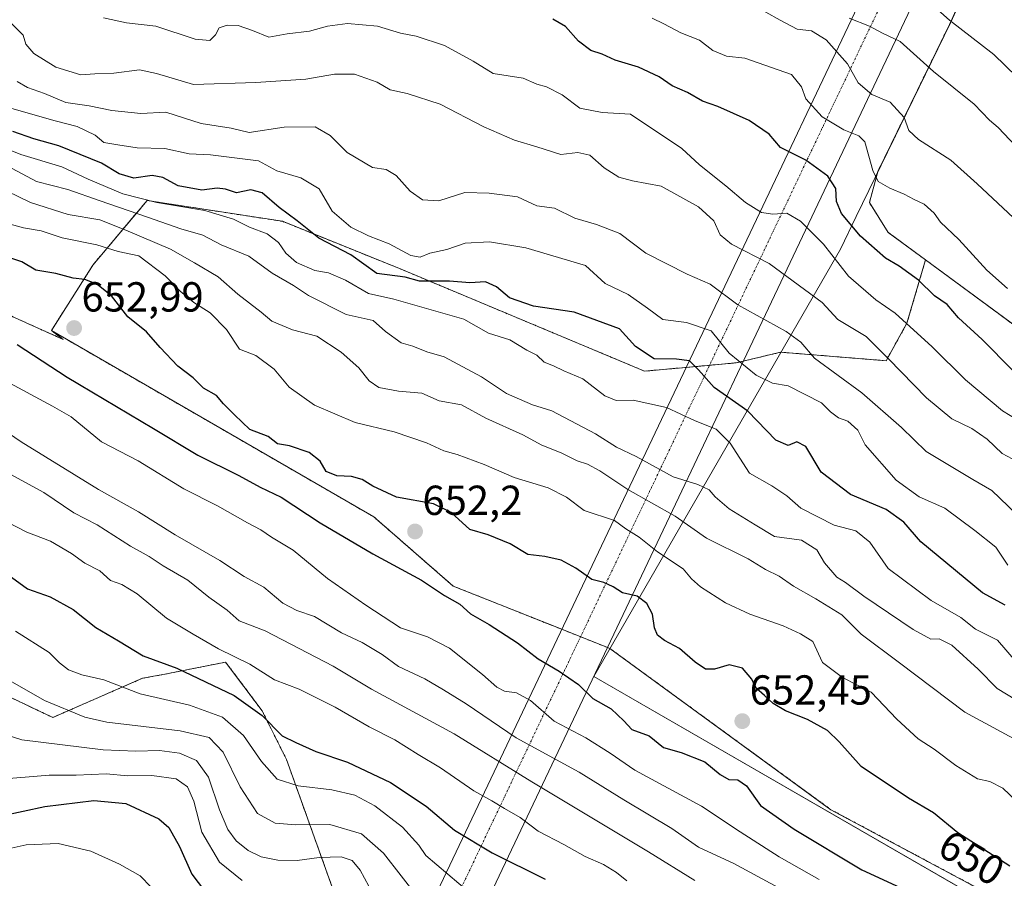
# Model space of a CAD drawing. Units: metres. Extents: x 624421 to 627872, y 4734180 to 4736556.
# Drawn here: x 627412 to 627647, y 4736139 to 4736344 of the extents above; entities that cross this region are included whole.
import ezdxf
from ezdxf.enums import TextEntityAlignment as Align

# ---------------------------------------------------------------- set-up
doc = ezdxf.new("R2010")
doc.units = ezdxf.units.M
doc.header["$MEASUREMENT"] = 0
doc.linetypes.add('TRAZO_Y_PUNTO', pattern=[1, 0.5, -0.25, 0, -0.25])
doc.linetypes.add('TRAZOS', pattern=[0.75, 0.5, -0.25])
for name, color, linetype, lineweight in [('Arbolado forestal', 92, 'TRAZOS', 0), ('Arbolado forestal CxS', 92, 'Continuous', 0), ('Carátula', 7, 'Continuous', 5), ('Corriente artificial Cxs', 5, 'Continuous', 13), ('Corriente artificial eje', 142, 'TRAZO_Y_PUNTO', 0), ('Corriente artificial superficial', 5, 'Continuous', 13), ('Curva de nivel maestra', 36, 'Continuous', 30), ('Curva de nivel normal', 36, 'Continuous', 0), ('Matorral', 135, 'Continuous', 0), ('Matorral CxS', 135, 'Continuous', 0), ('Municipio', 9, 'Continuous', 13), ('Municipio CxS', 142, 'Continuous', 0), ('Punto de cota en terreno', 7, 'Continuous', 0), ('Rótulo de curva de nivel directora', 19, 'Continuous', 0), ('Rótulo de punto de cota en terreno', 19, 'Continuous', 0)]:
    doc.layers.add(name, color=color, linetype=linetype, lineweight=lineweight)
doc.styles.add('Arial', font='arial.ttf', dxfattribs={"height": 0.2})

# ---------------------------------------------------------------- blocks, each defined once
blk = doc.blocks.new('*U161')
at = {"layer": 'Curva de nivel normal', "color": 36, "linetype": 'Continuous', "lineweight": 0}
for points in [[(627647.61, 4736279.76, 595), (627642.61, 4736284.13, 595), (627635.94, 4736291.44, 595), (627631.62, 4736295.64, 595), (627630.1, 4736297.74, 595), (627627.68, 4736299.92, 595), (627625.32, 4736300.99, 595), (627622.95, 4736302.29, 595), (627619.46, 4736303.7, 595), (627616.72, 4736305.3, 595), (627615.45, 4736307.96, 595), (627613.54, 4736314.83, 595), (627612.11, 4736316.22, 595), (627608.5, 4736317.67, 595), (627603.38, 4736320.74, 595), (627599.41, 4736325.1, 595), (627598.43, 4736327.92, 595), (627596, 4736330.9, 595), (627584.91, 4736334.76, 595), (627580.48, 4736335.28, 595), (627577.23, 4736336.57, 595), (627574.08, 4736339.09, 595), (627569.62, 4736340.81, 595), (627565.58, 4736342.95, 595), (627562.79, 4736344.31, 595)], [(627402.49, 4736144.58, 595), (627413.31, 4736146.96, 595), (627420.98, 4736147.24, 595), (627428.82, 4736145.46, 595), (627435.6, 4736142.34, 595), (627440.59, 4736139.52, 595), (627443.2, 4736136.87, 595)]]:
    blk.add_polyline3d(points, dxfattribs=at)
blk = doc.blocks.new('*U164')
at = {"layer": 'Curva de nivel normal', "color": 36, "linetype": 'Continuous', "lineweight": 0}
for points in [[(627649.67, 4736190.65, 630), (627645.22, 4736195.82, 630), (627639.92, 4736198.43, 630), (627636.44, 4736201.2, 630), (627629.39, 4736205.28, 630), (627619.07, 4736212.92, 630), (627614.73, 4736219.23, 630), (627611.34, 4736221.92, 630), (627606.22, 4736223.3, 630), (627598.28, 4736227.34, 630), (627594.93, 4736230.31, 630), (627591.35, 4736232.63, 630), (627585.99, 4736235.68, 630), (627581.42, 4736242.82, 630), (627578.04, 4736246.17, 630), (627573.04, 4736248.17, 630), (627566.2, 4736251.33, 630), (627558.26, 4736253.12, 630), (627554.14, 4736253.02, 630), (627551.45, 4736254.13, 630), (627546.23, 4736258.2, 630), (627541.72, 4736260.13, 630), (627539.2, 4736261.35, 630), (627537, 4736262.21, 630), (627535.2, 4736263.88, 630), (627532.88, 4736265.08, 630), (627528.76, 4736267.49, 630), (627523.73, 4736269.13, 630), (627517.85, 4736272.42, 630), (627501.07, 4736277.22, 630), (627495.02, 4736278.57, 630), (627489.55, 4736281.8, 630), (627485.52, 4736283.5, 630), (627482.25, 4736284.11, 630), (627477.84, 4736285.98, 630), (627475.29, 4736288.24, 630), (627473.61, 4736290.73, 630), (627470.88, 4736292.86, 630), (627466.68, 4736294.42, 630), (627462.85, 4736296.35, 630), (627455.96, 4736298.4, 630), (627444.56, 4736300.33, 630), (627436.38, 4736302.4, 630), (627428.17, 4736305.91, 630), (627421.87, 4736308.83, 630), (627412.06, 4736311.81, 630), (627402.11, 4736315.78, 630)], [(627408.93, 4736223.99, 630), (627413.53, 4736221.58, 630), (627419.19, 4736219.45, 630), (627424.2, 4736216.49, 630), (627427.36, 4736214.18, 630), (627430.9, 4736212.34, 630), (627433.44, 4736210.02, 630), (627436.19, 4736209.08, 630), (627439.86, 4736206.88, 630), (627446.88, 4736201.1, 630), (627453.18, 4736197.25, 630), (627459.23, 4736193.74, 630), (627466.76, 4736190.08, 630), (627472.66, 4736186.33, 630), (627478.48, 4736184.09, 630), (627487.08, 4736179.81, 630), (627495.2, 4736175.14, 630), (627501.35, 4736171.99, 630), (627506.94, 4736168.51, 630), (627512.26, 4736165.32, 630), (627520.16, 4736159.8, 630), (627524.49, 4736157.46, 630), (627527.49, 4736155.62, 630), (627531.24, 4736153.48, 630), (627535.59, 4736150.21, 630), (627541.68, 4736147.05, 630), (627546.8, 4736144.16, 630), (627551.13, 4736142.28, 630), (627554.24, 4736140.31, 630), (627556.71, 4736138.34, 630)]]:
    blk.add_polyline3d(points, dxfattribs=at)
blk = doc.blocks.new('*U165')
at = {"layer": 'Curva de nivel normal', "color": 36, "linetype": 'Continuous', "lineweight": 0}
blk.add_polyline3d([(627649.46, 4736313.82, 585), (627645.32, 4736318.24, 585), (627643.29, 4736319.98, 585), (627639.59, 4736323.79, 585), (627629.93, 4736331.62, 585), (627621.96, 4736338.74, 585), (627617.73, 4736340.75, 585), (627614.63, 4736342.4, 585), (627609.8, 4736344.3, 585)], dxfattribs=at)
blk = doc.blocks.new('*U172')
at = {"layer": 'Curva de nivel normal', "color": 36, "linetype": 'Continuous', "lineweight": 0}
for points in [[(627652.86, 4736170.23, 640), (627637.38, 4736178.64, 640), (627621.84, 4736190.43, 640), (627612.64, 4736197.24, 640), (627608, 4736201.88, 640), (627601.83, 4736205.71, 640), (627596.49, 4736208.68, 640), (627593.06, 4736211.07, 640), (627589.81, 4736212.67, 640), (627585.7, 4736215.23, 640), (627575.75, 4736220.13, 640), (627568.24, 4736225.4, 640), (627556.93, 4736231.82, 640), (627550.3, 4736236.24, 640), (627547.34, 4736237.85, 640), (627544.9, 4736238.61, 640), (627541.04, 4736240.53, 640), (627536.41, 4736242.38, 640), (627531.93, 4736244.84, 640), (627523.1, 4736248.78, 640), (627517.28, 4736251.96, 640), (627511.93, 4736252.94, 640), (627507.75, 4736254.76, 640), (627502.24, 4736255.25, 640), (627497.56, 4736256.1, 640), (627495.23, 4736257.72, 640), (627492.74, 4736260.86, 640), (627488.53, 4736264.59, 640), (627482.76, 4736268.42, 640), (627476.92, 4736269.92, 640), (627471.99, 4736271.99, 640), (627469.41, 4736274.14, 640), (627463.88, 4736278.46, 640), (627459.15, 4736282.55, 640), (627453.56, 4736285.9, 640), (627447.83, 4736289.13, 640), (627437.16, 4736293.71, 640), (627430.89, 4736296.19, 640), (627423.38, 4736297.41, 640), (627414.38, 4736300.28, 640), (627408.83, 4736303.05, 640)], [(627398.44, 4736252.44, 640), (627412.18, 4736243.13, 640), (627430.64, 4736231.77, 640), (627440.17, 4736226.46, 640), (627448.92, 4736220.97, 640), (627459.56, 4736214.83, 640), (627465.35, 4736211, 640), (627470.04, 4736208.45, 640), (627474.64, 4736204.65, 640), (627477.92, 4736202.9, 640), (627482.15, 4736201.48, 640), (627488.64, 4736197.6, 640), (627493.54, 4736195.25, 640), (627498.35, 4736192.39, 640), (627502.21, 4736189.53, 640), (627508.53, 4736186.56, 640), (627512.92, 4736183.97, 640), (627518.33, 4736180.64, 640), (627530.28, 4736172.49, 640), (627545.32, 4736164.3, 640), (627556.02, 4736157.7, 640), (627567.45, 4736150.81, 640), (627573.84, 4736146.38, 640), (627582.25, 4736142.45, 640), (627594.73, 4736135.75, 640)]]:
    blk.add_polyline3d(points, dxfattribs=at)
blk = doc.blocks.new('*U175')
at = {"layer": 'Curva de nivel normal', "color": 36, "linetype": 'Continuous', "lineweight": 0}
for points in [[(627647.64, 4736213.72, 620), (627644.82, 4736218.03, 620), (627639.82, 4736222.02, 620), (627632.62, 4736227.34, 620), (627626.49, 4736230.03, 620), (627620.99, 4736234.02, 620), (627613.6, 4736242.48, 620), (627611.87, 4736245.97, 620), (627609.47, 4736248.1, 620), (627607.28, 4736248.92, 620), (627605.32, 4736250.29, 620), (627603.18, 4736252.51, 620), (627595.26, 4736256.51, 620), (627591.47, 4736257.17, 620), (627587.59, 4736259.06, 620), (627581.18, 4736264.32, 620), (627576.86, 4736269.7, 620), (627570.99, 4736271.67, 620), (627565.34, 4736272.35, 620), (627561.66, 4736275.08, 620), (627557.04, 4736278.36, 620), (627551.52, 4736280.94, 620), (627546.86, 4736285.25, 620), (627532.61, 4736289.48, 620), (627523.97, 4736290.9, 620), (627518.15, 4736290.64, 620), (627513.75, 4736289.1, 620), (627509.72, 4736288.19, 620), (627507.4, 4736287.26, 620), (627505.19, 4736287.66, 620), (627500.03, 4736290.46, 620), (627495.02, 4736292.35, 620), (627490.84, 4736294.42, 620), (627486.37, 4736298.28, 620), (627483.3, 4736303.58, 620), (627478.89, 4736306.23, 620), (627473.14, 4736307.9, 620), (627468.82, 4736310.24, 620), (627457.32, 4736311.72, 620), (627452.24, 4736311.9, 620), (627446.43, 4736313.22, 620), (627439.84, 4736313.35, 620), (627435.24, 4736314.04, 620), (627431.88, 4736314.67, 620), (627429.84, 4736316.38, 620), (627425.5, 4736318.48, 620), (627420.3, 4736319.79, 620), (627407.7, 4736323.37, 620)], [(627410.77, 4736197.94, 620), (627418.84, 4736192.85, 620), (627421.3, 4736190.38, 620), (627423.45, 4736188.7, 620), (627426.65, 4736187.5, 620), (627431.86, 4736186.31, 620), (627440.57, 4736183.02, 620), (627452.31, 4736180.32, 620), (627460.17, 4736177.4, 620), (627465.22, 4736173.04, 620), (627469.5, 4736166.82, 620), (627473.25, 4736162.64, 620), (627478.23, 4736161.03, 620), (627486.27, 4736160.06, 620), (627491.77, 4736158.78, 620), (627496.58, 4736156.26, 620), (627503.14, 4736151.16, 620), (627507.04, 4736146.88, 620), (627508.75, 4736144.39, 620), (627521.84, 4736133.25, 620)]]:
    blk.add_polyline3d(points, dxfattribs=at)
blk = doc.blocks.new('*U190')
at = {"layer": 'Curva de nivel normal', "color": 36, "linetype": 'Continuous', "lineweight": 0}
for points in [[(627651.19, 4736156.02, 645), (627646.45, 4736160.48, 645), (627643.37, 4736162.06, 645), (627640.44, 4736162.71, 645), (627635.28, 4736165.87, 645), (627630.08, 4736169.77, 645), (627626.28, 4736172.26, 645), (627621.16, 4736176.92, 645), (627615, 4736183.41, 645), (627608.16, 4736186.86, 645), (627603.46, 4736190.49, 645), (627601.14, 4736195.51, 645), (627598.15, 4736197.32, 645), (627594.03, 4736199.27, 645), (627586.09, 4736201.98, 645), (627580.3, 4736204.74, 645), (627574.34, 4736208.55, 645), (627572.19, 4736210.45, 645), (627570.13, 4736212.81, 645), (627564.02, 4736216.92, 645), (627559.69, 4736220.39, 645), (627556.5, 4736222.38, 645), (627553.79, 4736224.36, 645), (627546.57, 4736226.74, 645), (627542.32, 4736229.94, 645), (627537.96, 4736232.18, 645), (627529.83, 4736234.68, 645), (627522.67, 4736237.78, 645), (627516.2, 4736240.14, 645), (627513.02, 4736241.05, 645), (627508.92, 4736242.94, 645), (627501.17, 4736245.59, 645), (627491.9, 4736247.81, 645), (627482.16, 4736251.92, 645), (627476.16, 4736256.23, 645), (627472.55, 4736260.53, 645), (627468.16, 4736263.8, 645), (627464.28, 4736265.28, 645), (627461.14, 4736269.98, 645), (627457.28, 4736273.96, 645), (627453.39, 4736276.45, 645), (627450.08, 4736279.1, 645), (627446.5, 4736282.83, 645), (627440.27, 4736287.6, 645), (627435.3, 4736288.63, 645), (627430.18, 4736290.18, 645), (627421.91, 4736291.91, 645), (627416.92, 4736293.58, 645), (627412.74, 4736294.29, 645), (627407.25, 4736295.77, 645)], [(627407.41, 4736258.28, 645), (627419.66, 4736251.67, 645), (627424.12, 4736249.13, 645), (627431.29, 4736243.19, 645), (627440.06, 4736238.64, 645), (627450.96, 4736231.96, 645), (627459.01, 4736227.86, 645), (627466.2, 4736223.81, 645), (627469.37, 4736222.18, 645), (627471.94, 4736220.41, 645), (627477.1, 4736217.29, 645), (627485.28, 4736210.51, 645), (627494.46, 4736204.2, 645), (627502.66, 4736198.78, 645), (627509.13, 4736196.6, 645), (627514.39, 4736193.9, 645), (627522.26, 4736187.65, 645), (627525.66, 4736184.56, 645), (627527.55, 4736183.66, 645), (627530.37, 4736183.27, 645), (627533.71, 4736181.4, 645), (627539.41, 4736176.48, 645), (627546.92, 4736172.49, 645), (627552.72, 4736168.79, 645), (627558.63, 4736164.77, 645), (627574.58, 4736156.16, 645), (627583.8, 4736150.05, 645), (627593.04, 4736144.1, 645), (627602.65, 4736138.69, 645)]]:
    blk.add_polyline3d(points, dxfattribs=at)
blk = doc.blocks.new('*U196')
at = {"layer": 'Curva de nivel maestra', "color": 36, "linetype": 'Continuous', "lineweight": 30}
for points in [[(627647.01, 4736204.14, 625), (627641.62, 4736207.12, 625), (627626.88, 4736219.3, 625), (627622.82, 4736224.02, 625), (627618.63, 4736227, 625), (627610.1, 4736230.59, 625), (627603.14, 4736235.96, 625), (627599.47, 4736242.03, 625), (627597.26, 4736243.14, 625), (627595.23, 4736242.29, 625), (627592.28, 4736243.6, 625), (627585.61, 4736250.45, 625), (627577.53, 4736256.16, 625), (627573.83, 4736260.32, 625), (627571.65, 4736262.47, 625), (627568.61, 4736262.91, 625), (627563.21, 4736262.98, 625), (627558.76, 4736265.95, 625), (627555, 4736270.13, 625), (627544.11, 4736274.11, 625), (627534.46, 4736275.55, 625), (627528.72, 4736277.57, 625), (627525.59, 4736280.17, 625), (627522.97, 4736281.34, 625), (627519.27, 4736281.1, 625), (627514.41, 4736281.5, 625), (627507.25, 4736281.51, 625), (627503.83, 4736282.51, 625), (627497.02, 4736283.36, 625), (627490.82, 4736287.83, 625), (627483.24, 4736291.79, 625), (627478.02, 4736295.91, 625), (627473.73, 4736299.12, 625), (627469.7, 4736302.61, 625), (627466.95, 4736303.32, 625), (627463.53, 4736302.58, 625), (627460.95, 4736303.51, 625), (627458.96, 4736303.73, 625), (627455.3, 4736303.24, 625), (627449.62, 4736304.29, 625), (627445.96, 4736306.29, 625), (627443.43, 4736306.76, 625), (627439.03, 4736306.14, 625), (627435.52, 4736307.13, 625), (627431.34, 4736309.72, 625), (627421.17, 4736313.82, 625), (627415.21, 4736315.54, 625), (627410.14, 4736317.3, 625)], [(627409.85, 4736210.86, 625), (627413.7, 4736208.06, 625), (627419.1, 4736206.17, 625), (627424.6, 4736203.16, 625), (627430.01, 4736198.8, 625), (627435.41, 4736195.68, 625), (627441.3, 4736192.04, 625), (627449.34, 4736189.11, 625), (627463, 4736182.58, 625), (627469.7, 4736177.8, 625), (627474.42, 4736172.97, 625), (627477.7, 4736171.34, 625), (627482.51, 4736169.25, 625), (627490.02, 4736166.66, 625), (627500.34, 4736161.85, 625), (627508.84, 4736156.19, 625), (627515.56, 4736150.43, 625), (627524.59, 4736145.01, 625), (627537.22, 4736138.75, 625)]]:
    blk.add_polyline3d(points, dxfattribs=at)
blk = doc.blocks.new('5PATER')
at = {"layer": 'Carátula', "linetype": 'Continuous', "lineweight": 5}
h = blk.add_hatch(color=250, dxfattribs=at)
edge = h.paths.add_edge_path()
edge.add_ellipse((0, 0.01), major_axis=(-1.33, -1.34), ratio=0.999422, start_angle=0, end_angle=360)

msp = doc.modelspace()

# ---------------------------------------------------------------- linework, layer by layer
at = {"layer": 'Arbolado forestal', "color": 92, "linetype": 'TRAZOS', "lineweight": 0}
for points in [[(627628.01, 4736286.62, 598.14), (627619.11, 4736293.18, 598.51), (627614.62, 4736300.29, 597.51), (627616.65, 4736307.72, 594.34), (627633.99, 4736343.32, 580.16), (627645.1, 4736368.35, 568.5), (627646.94, 4736372.48, 566.87)], [(627305.39, 4736307.85, 636.22), (627325.8, 4736311.05, 642.12), (627422.19, 4736267.61, 652.6), (627419.36, 4736269.73, 652.69)], [(627305.39, 4736307.85, 636.22), (627325.8, 4736311.05, 642.12), (627422.19, 4736267.61, 652.6), (627419.36, 4736269.73, 652.69)], [(627533.36, 4736029.17, 578.35), (627534.97, 4736043.19, 582.22), (627532.79, 4736056.48, 586.55), (627524.36, 4736064.56, 588.88), (627511.31, 4736080.81, 595.14), (627503.54, 4736091.73, 596.12), (627500.18, 4736096.46, 595.37), (627499.33, 4736099.05, 595.55), (627497.18, 4736105.66, 596.87), (627493.39, 4736117.28, 601.13), (627475.47, 4736167.33, 622), (627469.66, 4736178.95, 624.92), (627460.95, 4736190.58, 628.63), (627446.43, 4736187.67, 623.19), (627441.09, 4736186.7, 622.14), (627419.69, 4736177.35, 613.55), (627334.14, 4736218.1, 608.43), (627265.82, 4736273.19, 611.94), (627265.52, 4736287.16, 617.88), (627272.98, 4736294.95, 622.54), (627284.9, 4736302.19, 627.89), (627305.39, 4736307.85, 636.22)], [(627419.36, 4736269.73, 652.69), (627429.28, 4736285.38, 647.61), (627442.2, 4736300.79, 630.08), (627474.5, 4736295.82, 626.77), (627502.82, 4736284.39, 623.94), (627560.96, 4736260.04, 626.75), (627570.89, 4736260.94, 625.29), (627576.46, 4736261.45, 622.95), (627582.82, 4736262.03, 620.42), (627584.49, 4736262.43, 619.8), (627593.42, 4736264.57, 616.87), (627618.6, 4736262.53, 610.2), (627623.57, 4736271.47, 605.14), (627628.01, 4736286.62, 598.14)], [(627419.36, 4736269.73, 652.69), (627429.28, 4736285.38, 647.61), (627442.2, 4736300.79, 630.08), (627474.5, 4736295.82, 626.77), (627502.82, 4736284.39, 623.94), (627560.96, 4736260.04, 626.75), (627570.89, 4736260.94, 625.29), (627576.46, 4736261.45, 622.95), (627582.82, 4736262.03, 620.42), (627584.49, 4736262.43, 619.8), (627593.42, 4736264.57, 616.87), (627618.6, 4736262.53, 610.2), (627623.57, 4736271.47, 605.14), (627628.01, 4736286.62, 598.14)], [(627628.01, 4736286.62, 598.14), (627653.52, 4736267.81, 597.13), (627754.64, 4736202.31, 599.29), (627776.34, 4736188.25, 603.16)], [(627628.01, 4736286.62, 598.14), (627653.52, 4736267.81, 597.13), (627754.64, 4736202.31, 599.29), (627776.34, 4736188.25, 603.16)], [(627788.48, 4736042.3, 653.32), (627771.66, 4736055.68, 652.75), (627742.53, 4736073.48, 652.93), (627715.61, 4736089.43, 652.55), (627690.62, 4736104.41, 652.51), (627669.75, 4736116.57, 652.34), (627651, 4736130.96, 651.47), (627605.45, 4736155.33, 652.78), (627552.66, 4736193.84, 653.42), (627552.08, 4736194.07, 653.47), (627545.67, 4736196.62, 652.72), (627541.2, 4736198.4, 652.67), (627515.29, 4736208.72, 650.92), (627496.34, 4736225.24, 651.71), (627419.36, 4736269.73, 652.69)], [(627788.48, 4736042.3, 653.32), (627771.66, 4736055.68, 652.75), (627742.53, 4736073.48, 652.93), (627715.61, 4736089.43, 652.55), (627690.62, 4736104.41, 652.51), (627669.75, 4736116.57, 652.34), (627651, 4736130.96, 651.47), (627605.45, 4736155.33, 652.78), (627552.66, 4736193.84, 653.42), (627552.08, 4736194.07, 653.47), (627545.67, 4736196.62, 652.72), (627541.2, 4736198.4, 652.67), (627515.29, 4736208.72, 650.92), (627496.34, 4736225.24, 651.71), (627419.36, 4736269.73, 652.69)]]:
    msp.add_polyline3d(points, dxfattribs=at)
at = {"layer": 'Arbolado forestal CxS', "color": 92, "linetype": 'Continuous', "lineweight": 0}
for points in [[(627646.94, 4736372.47, 566.87), (627645.1, 4736368.35, 568.5), (627633.99, 4736343.32, 580.16), (627616.65, 4736307.72, 594.34), (627614.62, 4736300.29, 597.51), (627619.12, 4736293.18, 598.51), (627628.01, 4736286.62, 598.14), (627623.57, 4736271.47, 605.14), (627618.6, 4736262.52, 610.2), (627593.42, 4736264.57, 616.87), (627584.49, 4736262.43, 619.8), (627582.82, 4736262.03, 620.42), (627570.89, 4736260.94, 625.29), (627560.96, 4736260.04, 626.75), (627502.82, 4736284.39, 623.94), (627474.5, 4736295.82, 626.77), (627442.2, 4736300.79, 630.08), (627429.28, 4736285.38, 647.62), (627419.36, 4736269.73, 652.69), (627422.19, 4736267.61, 652.6), (627325.8, 4736311.05, 642.12)], [(627493.39, 4736117.28, 601.13), (627475.47, 4736167.33, 622), (627469.66, 4736178.95, 624.92), (627460.95, 4736190.58, 628.63), (627446.43, 4736187.67, 623.19), (627441.09, 4736186.7, 622.14), (627419.69, 4736177.35, 613.55), (627334.14, 4736218.1, 608.43), (627265.82, 4736273.19, 611.94), (627265.52, 4736287.16, 617.88), (627272.98, 4736294.95, 622.54), (627284.9, 4736302.19, 627.89), (627305.39, 4736307.85, 636.22), (627325.8, 4736311.05, 642.12), (627422.19, 4736267.61, 652.6), (627419.36, 4736269.73, 652.69), (627419.36, 4736269.73, 652.69), (627496.34, 4736225.24, 651.71), (627515.29, 4736208.72, 650.92), (627541.2, 4736198.4, 652.67), (627552.08, 4736194.07, 653.47), (627552.66, 4736193.84, 653.42), (627605.45, 4736155.33, 652.78), (627651, 4736130.96, 651.47)], [(627651, 4736130.96, 651.47), (627605.45, 4736155.33, 652.78), (627552.66, 4736193.84, 653.42), (627552.08, 4736194.07, 653.47), (627541.2, 4736198.4, 652.67), (627515.29, 4736208.72, 650.92), (627496.34, 4736225.24, 651.71), (627419.36, 4736269.73, 652.69), (627429.28, 4736285.38, 647.62), (627442.2, 4736300.79, 630.08), (627474.5, 4736295.82, 626.77), (627502.82, 4736284.39, 623.94), (627560.96, 4736260.04, 626.75), (627570.89, 4736260.94, 625.29), (627582.82, 4736262.03, 620.42), (627584.49, 4736262.43, 619.8), (627593.42, 4736264.57, 616.87), (627618.6, 4736262.52, 610.2), (627623.57, 4736271.47, 605.14), (627628.01, 4736286.62, 598.14), (627628.01, 4736286.62, 598.14), (627653.52, 4736267.81, 597.13)]]:
    msp.add_polyline3d(points, dxfattribs=at)
msp.add_polyline3d([(627776.34, 4736188.25, 603.16), (627754.64, 4736202.31, 599.29), (627653.52, 4736267.81, 597.13), (627628.01, 4736286.62, 598.14), (627619.12, 4736293.18, 598.51), (627614.62, 4736300.29, 597.51), (627616.65, 4736307.72, 594.34), (627633.99, 4736343.32, 580.16), (627645.1, 4736368.35, 568.5), (627646.94, 4736372.47, 566.87), (627738.67, 4736316.18, 566.13), (627799.65, 4736289.69, 567.01), (627811.16, 4736272.42, 569.18), (627808.47, 4736270.82, 570.42), (627812.31, 4736264.36, 571.78), (627809.59, 4736247.97, 576.99), (627776.34, 4736188.25, 603.16)], close=True, dxfattribs=at)
at = {"layer": 'Corriente artificial Cxs', "color": 5, "linetype": 'Continuous', "lineweight": 13}
msp.add_polyline3d([(627430.2, 4735937.06, 523.3), (627419.42, 4735941.85, 523.29), (627709.89, 4736553.74, 513.16), (627722.75, 4736553.98, 510.69), (627430.2, 4735937.06, 523.3)], close=True, dxfattribs=at)
at = {"layer": 'Corriente artificial eje', "color": 142, "linetype": 'TRAZO_Y_PUNTO', "lineweight": 0}
msp.add_polyline3d([(627423.76, 4735939.92, 522.75), (627715.33, 4736553.84, 512.08)], dxfattribs=at)
at = {"layer": 'Corriente artificial superficial', "color": 5, "linetype": 'Continuous', "lineweight": 13}
for points in [[(627419.42, 4735941.85, 523.29), (627709.89, 4736553.74, 513.16)], [(627722.75, 4736553.98, 510.69), (627430.2, 4735937.06, 523.3)]]:
    msp.add_polyline3d(points, dxfattribs=at)
at = {"layer": 'Curva de nivel maestra', "color": 36, "linetype": 'Continuous', "lineweight": 30}
for points in [[(627648.83, 4736260.17, 600), (627641.51, 4736267.56, 600), (627635.92, 4736272.76, 600), (627633.15, 4736275.96, 600), (627630.18, 4736278.06, 600), (627626.32, 4736281.76, 600), (627621.76, 4736285.11, 600), (627618.45, 4736287, 600), (627612.47, 4736292.28, 600), (627607.97, 4736297.69, 600), (627606.79, 4736300.56, 600), (627606.57, 4736303.67, 600), (627604.68, 4736306.62, 600), (627599.44, 4736310.44, 600), (627593.38, 4736313.46, 600), (627590.68, 4736316.62, 600), (627585.9, 4736319.92, 600), (627578.47, 4736323.26, 600), (627574.77, 4736324.48, 600), (627571.23, 4736326.55, 600), (627567.54, 4736328.19, 600), (627564.43, 4736330.31, 600), (627559.52, 4736332.59, 600), (627553.95, 4736334.3, 600), (627550.84, 4736335.7, 600), (627548.16, 4736336.58, 600), (627545.18, 4736338.8, 600), (627542.04, 4736342.31, 600), (627539.06, 4736344.08, 600)], [(627648.12, 4736141.81, 650), (627635.74, 4736149.78, 650), (627629.91, 4736154.61, 650), (627623.93, 4736158.05, 650), (627612.62, 4736165.68, 650), (627607.39, 4736171.51, 650), (627604.58, 4736174.28, 650), (627599.86, 4736176.89, 650), (627594.59, 4736178.95, 650), (627591.62, 4736180.66, 650), (627589.6, 4736182.63, 650), (627587.61, 4736184.36, 650), (627586.55, 4736186.49, 650), (627584.33, 4736189.1, 650), (627581.14, 4736189.95, 650), (627577.66, 4736188.9, 650), (627575.52, 4736188.89, 650), (627573, 4736190.56, 650), (627569.27, 4736193.84, 650), (627565.71, 4736195.74, 650), (627564.03, 4736196.98, 650), (627563.31, 4736198.73, 650), (627562.81, 4736202.02, 650), (627561.52, 4736204.59, 650), (627559.16, 4736206.28, 650), (627555.7, 4736207.13, 650), (627553.48, 4736208.52, 650), (627551.22, 4736209.56, 650), (627548.38, 4736210.31, 650), (627544.56, 4736213.04, 650), (627541.08, 4736214.91, 650), (627537.12, 4736215.8, 650), (627533.08, 4736216.26, 650), (627528.91, 4736218.8, 650), (627523.6, 4736220.96, 650), (627519.21, 4736222.23, 650), (627514.75, 4736226.29, 650), (627510.61, 4736228.36, 650), (627501.71, 4736229.95, 650), (627496.08, 4736232.58, 650), (627493.56, 4736234.19, 650), (627490.98, 4736234.88, 650), (627487.52, 4736235.03, 650), (627484.99, 4736236.09, 650), (627483.51, 4736238.52, 650), (627480.93, 4736240.6, 650), (627476.17, 4736242.18, 650), (627473.33, 4736242.67, 650), (627471.1, 4736244.44, 650), (627466.77, 4736246.12, 650), (627463.08, 4736249.6, 650), (627460.48, 4736252.23, 650), (627458.76, 4736254.23, 650), (627455.65, 4736256.01, 650), (627453.18, 4736258.43, 650), (627449.56, 4736261.22, 650), (627445.34, 4736265.67, 650), (627442.08, 4736269.41, 650), (627437.64, 4736272.98, 650), (627433.7, 4736278.03, 650), (627430.2, 4736280.84, 650), (627427.35, 4736281.92, 650), (627424.6, 4736282.24, 650), (627420.41, 4736283.32, 650), (627415.68, 4736284.15, 650), (627412.34, 4736286.15, 650), (627407.62, 4736287.71, 650)], [(627411.2, 4736266.4, 650), (627423.14, 4736258.6, 650), (627443.77, 4736246.32, 650), (627454.29, 4736239.97, 650), (627464.12, 4736235.13, 650), (627469.22, 4736232.32, 650), (627474.2, 4736229.94, 650), (627483.55, 4736223.86, 650), (627496.08, 4736216.46, 650), (627507.72, 4736210.16, 650), (627513.22, 4736206.51, 650), (627516.88, 4736204.4, 650), (627519.43, 4736202.13, 650), (627523.89, 4736199.56, 650), (627530.6, 4736195.14, 650), (627535.59, 4736191.39, 650), (627540.54, 4736188.4, 650), (627545.18, 4736185.2, 650), (627548.6, 4736181.85, 650), (627552.96, 4736179.4, 650), (627555.98, 4736176.52, 650), (627557.94, 4736174.45, 650), (627562.03, 4736172.94, 650), (627565.46, 4736170.22, 650), (627569.71, 4736169, 650), (627575.37, 4736166.73, 650), (627579, 4736163.71, 650), (627581.08, 4736162.51, 650), (627583.18, 4736162.47, 650), (627585.31, 4736161.06, 650), (627588.64, 4736156.33, 650), (627596.67, 4736150.71, 650), (627612.84, 4736140.97, 650), (627625.07, 4736135.3, 650)], [(627407.47, 4736153.87, 600), (627417.8, 4736156.06, 600), (627429.48, 4736157.54, 600), (627437.17, 4736156.85, 600), (627444.99, 4736153.17, 600), (627447.39, 4736151.11, 600), (627449.93, 4736146.51, 600), (627452.92, 4736139.9, 600), (627457.44, 4736133.97, 600)]]:
    msp.add_polyline3d(points, dxfattribs=at)
at = {"layer": 'Curva de nivel normal', "color": 36, "linetype": 'Continuous', "lineweight": 0}
for points in [[(627650.2, 4736295.52, 590), (627640.33, 4736304.76, 590), (627634.09, 4736310.38, 590), (627626.3, 4736315.36, 590), (627624.01, 4736317.47, 590), (627622.92, 4736320.61, 590), (627619.57, 4736324.25, 590), (627615.2, 4736326.11, 590), (627611.97, 4736328.88, 590), (627609.37, 4736333.45, 590), (627604.27, 4736339.15, 590), (627600.8, 4736341.3, 590), (627597.37, 4736341.66, 590), (627593.32, 4736343.82, 590), (627586.46, 4736347.68, 590)], [(627658.09, 4736322.24, 580), (627644.34, 4736335.62, 580), (627633.76, 4736343.86, 580), (627628.18, 4736348.82, 580)], [(627652.29, 4736237.23, 610), (627646.33, 4736240.39, 610), (627642.74, 4736243.79, 610), (627639.04, 4736246.31, 610), (627634.29, 4736248.66, 610), (627628.25, 4736253.7, 610), (627619.19, 4736262.97, 610), (627613.87, 4736268.28, 610), (627607.1, 4736272.36, 610), (627603.38, 4736276.4, 610), (627590.72, 4736285.72, 610), (627581.74, 4736290.38, 610), (627579, 4736292.61, 610), (627577.51, 4736295.96, 610), (627573.84, 4736299.29, 610), (627564.94, 4736304.18, 610), (627558.08, 4736305.49, 610), (627554.84, 4736306.37, 610), (627551.31, 4736308.59, 610), (627547.87, 4736311.65, 610), (627545, 4736312.22, 610), (627540.94, 4736311.78, 610), (627535.27, 4736313.59, 610), (627529.94, 4736315.16, 610), (627522.6, 4736318.4, 610), (627512.16, 4736323.77, 610), (627504.27, 4736326.34, 610), (627500.19, 4736327.2, 610), (627497.16, 4736329.01, 610), (627491.72, 4736330.92, 610), (627486.94, 4736330.99, 610), (627480.11, 4736329.78, 610), (627468.17, 4736328.96, 610), (627453.28, 4736328.48, 610), (627444.45, 4736331.09, 610), (627440.36, 4736332, 610), (627434.28, 4736331.16, 610), (627429.7, 4736331, 610), (627426.43, 4736330.76, 610), (627420.4, 4736332.61, 610), (627415.18, 4736335.9, 610), (627413.23, 4736338.11, 610), (627412.65, 4736340.27, 610), (627409.89, 4736342.96, 610)], [(627650.07, 4736248.32, 605), (627646.4, 4736250.54, 605), (627637.53, 4736257.94, 605), (627629.56, 4736265.86, 605), (627620.75, 4736273.85, 605), (627616.17, 4736277.05, 605), (627609.66, 4736282.72, 605), (627603.67, 4736290.37, 605), (627598.18, 4736295.86, 605), (627594.87, 4736297.73, 605), (627591.57, 4736297.52, 605), (627588.89, 4736297.96, 605), (627585.06, 4736300.29, 605), (627580.36, 4736304.26, 605), (627574.06, 4736309.29, 605), (627569.83, 4736313.19, 605), (627557.56, 4736321.37, 605), (627550.8, 4736321.81, 605), (627545.48, 4736322.82, 605), (627541.3, 4736325.98, 605), (627537.58, 4736327.92, 605), (627535.2, 4736328.54, 605), (627531.99, 4736329.96, 605), (627524.8, 4736331.13, 605), (627520.04, 4736334.03, 605), (627513.23, 4736337.81, 605), (627506.4, 4736340.06, 605), (627502.7, 4736340.75, 605), (627497.2, 4736342.39, 605), (627490.01, 4736343.05, 605), (627485.28, 4736342.41, 605), (627480.95, 4736341.19, 605), (627475.61, 4736340.59, 605), (627471.28, 4736339.82, 605), (627467.36, 4736341.39, 605), (627463.94, 4736342.56, 605), (627461.33, 4736342.64, 605), (627459.39, 4736342.02, 605), (627458.54, 4736340.37, 605), (627457.2, 4736339.01, 605), (627453.69, 4736339.3, 605), (627444.3, 4736342.44, 605), (627437.28, 4736343.18, 605), (627431.79, 4736344.39, 605)], [(627649.73, 4736225.9, 615), (627643.88, 4736231.52, 615), (627639.34, 4736234.14, 615), (627628.15, 4736240.84, 615), (627622.26, 4736246.62, 615), (627612.84, 4736254.86, 615), (627601.5, 4736263.18, 615), (627598.26, 4736266.95, 615), (627594.77, 4736269.47, 615), (627583.18, 4736275.86, 615), (627576.57, 4736280.79, 615), (627571.14, 4736283.23, 615), (627561.27, 4736288.22, 615), (627555.05, 4736292.91, 615), (627549.46, 4736295.02, 615), (627544.34, 4736296.59, 615), (627539.46, 4736298.99, 615), (627535.26, 4736299.55, 615), (627530.6, 4736301.7, 615), (627523.84, 4736302.52, 615), (627518.06, 4736302.68, 615), (627511.88, 4736300.7, 615), (627507.93, 4736300.93, 615), (627505.02, 4736303.03, 615), (627501.63, 4736306.77, 615), (627499.3, 4736308.17, 615), (627495.99, 4736308.66, 615), (627489.94, 4736312.23, 615), (627485.91, 4736316.31, 615), (627482.35, 4736318.4, 615), (627474.94, 4736318.27, 615), (627466.59, 4736317.04, 615), (627462.3, 4736318.08, 615), (627455.14, 4736319.17, 615), (627446.72, 4736321.85, 615), (627440.7, 4736321.55, 615), (627433.77, 4736322.24, 615), (627428.38, 4736323.38, 615), (627422.82, 4736324.15, 615), (627417.76, 4736326.32, 615), (627413.68, 4736327.77, 615), (627411.2, 4736329.19, 615)], [(627649.53, 4736181.58, 635), (627645.09, 4736184.29, 635), (627640.58, 4736188.85, 635), (627634.28, 4736194.6, 635), (627631.29, 4736196.16, 635), (627629.32, 4736196.05, 635), (627625.06, 4736198.34, 635), (627613.31, 4736206.34, 635), (627608.89, 4736209.59, 635), (627606.82, 4736210.85, 635), (627603.9, 4736214.27, 635), (627602.05, 4736217.38, 635), (627598.41, 4736219.66, 635), (627591.93, 4736220.6, 635), (627587.32, 4736223.35, 635), (627581.17, 4736227.18, 635), (627577.78, 4736230.05, 635), (627576.39, 4736231.72, 635), (627573.64, 4736232.99, 635), (627567.8, 4736234.82, 635), (627558.98, 4736239.66, 635), (627554.24, 4736241.93, 635), (627549.25, 4736245.07, 635), (627538.83, 4736250.53, 635), (627534.24, 4736251.97, 635), (627528.03, 4736254.7, 635), (627522.03, 4736258.68, 635), (627513.12, 4736263.46, 635), (627509, 4736264.67, 635), (627505.67, 4736266.02, 635), (627502.83, 4736266.84, 635), (627499.13, 4736269.53, 635), (627496.15, 4736272.17, 635), (627489.7, 4736273.56, 635), (627480.76, 4736278.09, 635), (627477.13, 4736280.46, 635), (627472.09, 4736283.43, 635), (627466.5, 4736287.5, 635), (627459.88, 4736290.21, 635), (627455.48, 4736292.48, 635), (627450.27, 4736294, 635), (627442.27, 4736296.84, 635), (627430.99, 4736300.67, 635), (627423.32, 4736303.45, 635), (627415.78, 4736305.33, 635), (627404.14, 4736311.53, 635)], [(627407.76, 4736236.41, 635), (627417.53, 4736231.1, 635), (627424.76, 4736226.22, 635), (627430.28, 4736223.32, 635), (627438.22, 4736218.26, 635), (627442.72, 4736215.82, 635), (627446.08, 4736213.57, 635), (627451.96, 4736210.13, 635), (627456.95, 4736206.1, 635), (627461.34, 4736203, 635), (627464.16, 4736200.41, 635), (627470.42, 4736198.07, 635), (627486.61, 4736189.62, 635), (627495.78, 4736184.13, 635), (627515.49, 4736173.41, 635), (627534.05, 4736162.02, 635), (627561.92, 4736145.3, 635), (627572.92, 4736138.4, 635)], [(627400.57, 4736191.18, 615), (627417.7, 4736181.38, 615), (627427.38, 4736177.42, 615), (627432.59, 4736176.26, 615), (627450.07, 4736174.16, 615), (627457.05, 4736172.56, 615), (627460.38, 4736169.03, 615), (627464.41, 4736160.83, 615), (627468.57, 4736154.4, 615), (627472.77, 4736152.13, 615), (627477.7, 4736151.72, 615), (627485.79, 4736151.81, 615), (627493.37, 4736149.57, 615), (627498.64, 4736144.96, 615), (627507.11, 4736134.14, 615)], [(627406, 4736173.97, 610), (627412.31, 4736172.04, 610), (627431.75, 4736169.59, 610), (627439.51, 4736169.28, 610), (627445.2, 4736169.47, 610), (627449.91, 4736168.82, 610), (627454, 4736167.1, 610), (627456.83, 4736163.13, 610), (627459.47, 4736155.3, 610), (627461.48, 4736150.57, 610), (627463.5, 4736147.9, 610), (627466.34, 4736145.58, 610), (627469.46, 4736144.09, 610), (627473.4, 4736143.28, 610), (627478.07, 4736143.23, 610), (627483.25, 4736143.94, 610), (627488.55, 4736144.06, 610), (627491.18, 4736143.19, 610), (627493.06, 4736140.92, 610), (627496.17, 4736135.2, 610)], [(627406.24, 4736162.58, 605), (627418.87, 4736163.55, 605), (627425.26, 4736163.6, 605), (627432.44, 4736163.92, 605), (627437.61, 4736163.43, 605), (627443.38, 4736163.53, 605), (627449.13, 4736162.72, 605), (627451.82, 4736160.82, 605), (627453.34, 4736157.35, 605), (627455.3, 4736150, 605), (627459.46, 4736142.84, 605), (627464.94, 4736138.42, 605)]]:
    msp.add_polyline3d(points, dxfattribs=at)
at = {"layer": 'Matorral', "color": 135, "linetype": 'Continuous', "lineweight": 0}
msp.add_polyline3d([(627533.36, 4736029.17, 578.35), (627534.97, 4736043.19, 582.22), (627532.79, 4736056.48, 586.55), (627524.36, 4736064.56, 588.88), (627511.31, 4736080.81, 595.14), (627503.54, 4736091.73, 596.12), (627500.18, 4736096.46, 595.37), (627499.33, 4736099.05, 595.55), (627497.18, 4736105.66, 596.87), (627493.39, 4736117.28, 601.13), (627475.47, 4736167.33, 622), (627469.66, 4736178.95, 624.92), (627460.95, 4736190.58, 628.63), (627446.43, 4736187.67, 623.19), (627441.09, 4736186.7, 622.14), (627419.69, 4736177.35, 613.55), (627334.14, 4736218.1, 608.43), (627265.82, 4736273.19, 611.94), (627265.52, 4736287.16, 617.88), (627272.98, 4736294.95, 622.54), (627284.9, 4736302.19, 627.89), (627305.39, 4736307.85, 636.22)], dxfattribs=at)
at = {"layer": 'Matorral CxS', "color": 135, "linetype": 'Continuous', "lineweight": 0}
msp.add_polyline3d([(627037.48, 4736455.42, 599.25), (627194.65, 4736366.86, 624.59), (627305.39, 4736307.85, 636.22), (627305.39, 4736307.85, 636.22), (627284.9, 4736302.19, 627.89), (627272.98, 4736294.95, 622.54), (627265.52, 4736287.16, 617.88), (627265.82, 4736273.19, 611.94), (627334.14, 4736218.1, 608.43), (627419.69, 4736177.35, 613.55), (627441.09, 4736186.7, 622.14), (627446.43, 4736187.67, 623.19), (627460.95, 4736190.58, 628.63), (627469.66, 4736178.95, 624.92), (627475.47, 4736167.33, 622), (627493.39, 4736117.28, 601.13)], dxfattribs=at)
at = {"layer": 'Municipio', "color": 9, "linetype": 'Continuous', "lineweight": 13}
msp.add_polyline3d([(627657.64, 4736124.41, 652.18), (627548.87, 4736187.13, 651.43), (627607.68, 4736289.17, 603.22), (627611.49, 4736297, 599.29), (627634.01, 4736343.21, 580.19), (627645.13, 4736368.24, 568.54), (627689.1, 4736467.25, 530.69), (627709.64, 4736514.78, 521.01), (627726.6, 4736554.05, 509.55)], dxfattribs=at)
msp.add_polyline3d([(627657.64, 4736124.41, 652.18), (627548.87, 4736187.13, 651.43), (627607.68, 4736289.17, 603.22), (627611.49, 4736297, 599.29), (627634.01, 4736343.21, 580.19), (627645.13, 4736368.24, 568.54), (627689.1, 4736467.25, 530.69), (627709.64, 4736514.78, 521.01), (627726.6, 4736554.05, 509.55)], dxfattribs=at)
at = {"layer": 'Municipio CxS', "color": 142, "linetype": 'Continuous', "lineweight": 0}
msp.add_polyline3d([(627829.58, 4736555.93, 496.8), (627839.59, 4736015.6, 650.66), (627819.6, 4736026.58, 651.36), (627794.09, 4736041.93, 652.05), (627771.67, 4736055.58, 652.8), (627742.54, 4736073.37, 652.93), (627715.62, 4736089.32, 652.56), (627690.63, 4736104.3, 652.53), (627669.77, 4736116.47, 652.33), (627657.64, 4736124.41, 652.18), (627548.87, 4736187.13, 651.43), (627607.68, 4736289.17, 603.22), (627611.49, 4736297, 599.29), (627634.01, 4736343.21, 580.19), (627645.13, 4736368.24, 568.54), (627689.1, 4736467.25, 530.69), (627709.64, 4736514.78, 521.01), (627726.6, 4736554.05, 509.55), (627829.58, 4736555.93, 496.8)], close=True, dxfattribs=at)
msp.add_polyline3d([(627829.58, 4736555.93, 496.8), (627839.59, 4736015.6, 650.66), (627819.6, 4736026.58, 651.36), (627794.09, 4736041.93, 652.05), (627771.67, 4736055.58, 652.8), (627742.54, 4736073.37, 652.93), (627715.62, 4736089.32, 652.56), (627690.63, 4736104.3, 652.53), (627669.77, 4736116.47, 652.33), (627657.64, 4736124.41, 652.18), (627548.87, 4736187.13, 651.43), (627607.68, 4736289.17, 603.22), (627611.49, 4736297, 599.29), (627634.01, 4736343.21, 580.19), (627645.13, 4736368.24, 568.54), (627689.1, 4736467.25, 530.69), (627709.64, 4736514.78, 521.01), (627726.6, 4736554.05, 509.55), (627829.58, 4736555.93, 496.8)], close=True, dxfattribs=at)
msp.add_polyline3d([(624902.9, 4736502.38, 579.13), (627726.6, 4736554.05, 509.55), (627709.64, 4736514.78, 521.01), (627689.1, 4736467.25, 530.69), (627645.13, 4736368.24, 568.54), (627634.01, 4736343.21, 580.19), (627611.49, 4736297, 599.29), (627607.68, 4736289.17, 603.22), (627548.87, 4736187.13, 651.43), (627548.87, 4736187.13, 651.43), (627657.64, 4736124.41, 652.18)], dxfattribs=at)
msp.add_polyline3d([(624902.9, 4736502.38, 579.13), (627726.6, 4736554.05, 509.55), (627709.64, 4736514.78, 521.01), (627689.1, 4736467.25, 530.69), (627645.13, 4736368.24, 568.54), (627634.01, 4736343.21, 580.19), (627611.49, 4736297, 599.29), (627607.68, 4736289.17, 603.22), (627548.87, 4736187.13, 651.43), (627548.87, 4736187.13, 651.43), (627657.64, 4736124.41, 652.18)], dxfattribs=at)

# ---------------------------------------------------------------- block references
at = {"layer": 'Curva de nivel maestra', "color": 36, "linetype": 'Continuous', "lineweight": 30}
msp.add_blockref('*U196', (0, 0), dxfattribs=at)
at = {"layer": 'Curva de nivel normal', "color": 36, "linetype": 'Continuous', "lineweight": 0}
for name in ['*U165', '*U161', '*U175', '*U164', '*U172', '*U190']:
    msp.add_blockref(name, (0, 0), dxfattribs=at)
at = {"layer": 'Punto de cota en terreno', "linetype": 'Continuous', "lineweight": 0}
for p in [(627424.79, 4736270.33, 652.99), (627506.17, 4736221.76, 652.2), (627584.28, 4736176.47, 652.45)]:
    msp.add_blockref('5PATER', p, dxfattribs=at)

# ---------------------------------------------------------------- texts
at = {"layer": 'Rótulo de curva de nivel directora', "color": 19, "linetype": 'Continuous', "lineweight": 0, "style": 'Arial'}
msp.add_text('650', height=7, rotation=-30.6051, dxfattribs=at).set_placement((627639.01, 4736143.85), align=Align.MIDDLE_CENTER)
at = {"layer": 'Rótulo de punto de cota en terreno', "color": 19, "linetype": 'Continuous', "lineweight": 0, "style": 'Arial'}
for s, p in [('652,99', (627426.55, 4736272.09)), ('652,2', (627507.93, 4736223.52)), ('652,45', (627586.04, 4736178.23))]:
    msp.add_text(s, height=7, dxfattribs=at).set_placement(p, align=Align.BOTTOM_LEFT)

doc.saveas('drawing.dxf')
